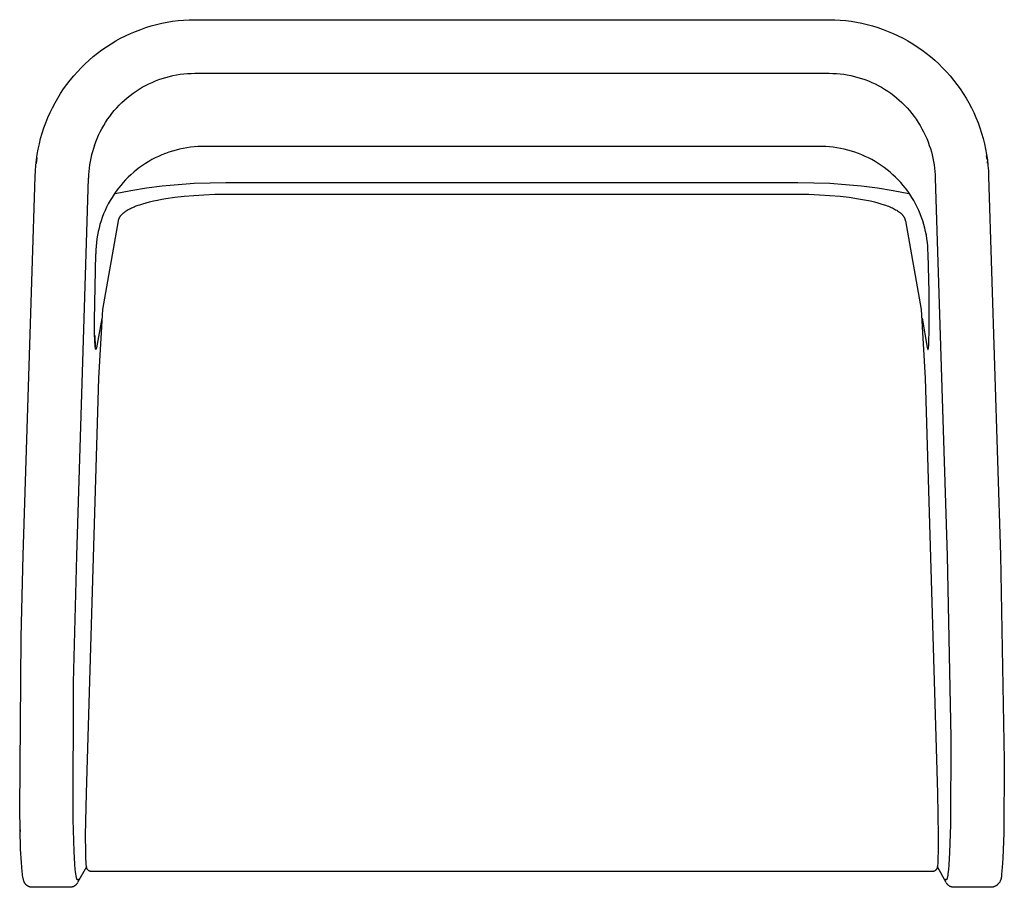
# Model space of a CAD drawing. Units: millimetres. Extents: x 165 to 307, y 35 to 184.
# Drawn here: x 243 to 307, y 35 to 92 of the extents above; entities that cross this region are included whole.
import ezdxf

# ---------------------------------------------------------------- set-up
doc = ezdxf.new("R2010")
doc.units = ezdxf.units.MM
doc.header["$MEASUREMENT"] = 0
for name, color, linetype in [('DEFAULT', 7, 'Continuous'), ('MAKE2D VISIBLE LINES', 7, 'Continuous'), ('MAKE2D VISIBLE LINES - TANGENT', 7, 'Continuous')]:
    doc.layers.add(name, color=color, linetype=linetype)

msp = doc.modelspace()

# ---------------------------------------------------------------- linework, layer by layer
at = {"layer": 'DEFAULT'}
for p, q in [((247.373, 82.651), (247.322, 82.438)), ((247.43, 82.863), (247.373, 82.651)), ((247.495, 83.072), (247.43, 82.863)), ((247.567, 83.279), (247.495, 83.072)), ((302.3, 83.279), (302.372, 83.072)), ((302.372, 83.072), (302.437, 82.863)), ((302.437, 82.863), (302.494, 82.651)), ((302.494, 82.651), (302.545, 82.438)), ((247.243, 82.007), (247.215, 81.789)), ((247.279, 82.223), (247.243, 82.007)), ((247.322, 82.438), (247.279, 82.223)), ((302.545, 82.438), (302.588, 82.223)), ((302.588, 82.223), (302.624, 82.007)), ((302.624, 82.007), (302.652, 81.789)), ((247.179, 81.352), (247.173, 81.133)), ((247.193, 81.571), (247.179, 81.352)), ((247.215, 81.789), (247.193, 81.571)), ((302.652, 81.789), (302.674, 81.571)), ((302.674, 81.571), (302.688, 81.352)), ((302.688, 81.352), (302.694, 81.133))]:
    msp.add_line(p, q, dxfattribs=at)
at = {"layer": 'MAKE2D VISIBLE LINES'}
for p, q in [((250.934, 91.007), (251.279, 91.112)), ((251.279, 91.112), (251.627, 91.206)), ((251.627, 91.206), (251.977, 91.288)), ((251.977, 91.288), (252.331, 91.358)), ((252.331, 91.358), (252.686, 91.416)), ((252.686, 91.416), (253.044, 91.461)), ((253.044, 91.461), (253.403, 91.494)), ((253.403, 91.494), (253.762, 91.515)), ((253.762, 91.515), (254.122, 91.523)), ((254.122, 91.523), (295.745, 91.523)), ((295.745, 91.523), (296.105, 91.515)), ((296.105, 91.515), (296.464, 91.494)), ((296.464, 91.494), (296.823, 91.461)), ((296.823, 91.461), (297.181, 91.416)), ((297.181, 91.416), (297.536, 91.358)), ((297.536, 91.358), (297.89, 91.288)), ((297.89, 91.288), (298.24, 91.206)), ((298.24, 91.206), (298.588, 91.112)), ((298.588, 91.112), (298.933, 91.007)), ((249.278, 90.306), (249.599, 90.468)), ((249.599, 90.468), (249.926, 90.62)), ((249.926, 90.62), (250.257, 90.76)), ((250.257, 90.76), (250.594, 90.889)), ((250.594, 90.889), (250.934, 91.007)), ((298.933, 91.007), (299.273, 90.889)), ((299.273, 90.889), (299.61, 90.76)), ((299.61, 90.76), (299.941, 90.62)), ((299.941, 90.62), (300.268, 90.468)), ((300.268, 90.468), (300.589, 90.306)), ((248.053, 89.547), (248.349, 89.752)), ((248.349, 89.752), (248.652, 89.947)), ((248.652, 89.947), (248.962, 90.132)), ((248.962, 90.132), (249.278, 90.306)), ((300.589, 90.306), (300.905, 90.132)), ((300.905, 90.132), (301.215, 89.947)), ((301.215, 89.947), (301.517, 89.752)), ((301.517, 89.752), (301.814, 89.547)), ((247.21, 88.873), (247.483, 89.107)), ((247.483, 89.107), (247.764, 89.332)), ((247.764, 89.332), (248.053, 89.547)), ((301.814, 89.547), (302.103, 89.332)), ((302.103, 89.332), (302.384, 89.107)), ((302.384, 89.107), (302.657, 88.873)), ((246.687, 88.376), (246.944, 88.629)), ((246.944, 88.629), (247.21, 88.873)), ((302.657, 88.873), (302.923, 88.629)), ((302.923, 88.629), (303.18, 88.376)), ((245.971, 87.568), (246.2, 87.846)), ((246.2, 87.846), (246.439, 88.115)), ((246.439, 88.115), (246.687, 88.376)), ((303.18, 88.376), (303.428, 88.115)), ((303.428, 88.115), (303.666, 87.846)), ((303.666, 87.846), (303.896, 87.568)), ((245.541, 86.99), (245.751, 87.283)), ((245.751, 87.283), (245.971, 87.568)), ((303.896, 87.568), (304.116, 87.283)), ((304.116, 87.283), (304.326, 86.99)), ((245.152, 86.384), (245.341, 86.69)), ((245.341, 86.69), (245.541, 86.99)), ((304.326, 86.99), (304.526, 86.69)), ((304.526, 86.69), (304.715, 86.384)), ((244.805, 85.752), (244.973, 86.071)), ((244.973, 86.071), (245.152, 86.384)), ((304.715, 86.384), (304.894, 86.071)), ((304.894, 86.071), (305.062, 85.752)), ((244.502, 85.099), (244.648, 85.428)), ((244.648, 85.428), (244.805, 85.752)), ((305.062, 85.752), (305.219, 85.428)), ((305.219, 85.428), (305.365, 85.099)), ((244.244, 84.426), (244.367, 84.765)), ((244.367, 84.765), (244.502, 85.099)), ((305.365, 85.099), (305.5, 84.765)), ((305.5, 84.765), (305.623, 84.426)), ((244.033, 83.737), (244.133, 84.083)), ((244.133, 84.083), (244.244, 84.426)), ((305.623, 84.426), (305.734, 84.083)), ((305.734, 84.083), (305.834, 83.737)), ((243.87, 83.036), (243.946, 83.388)), ((243.946, 83.388), (244.033, 83.737)), ((305.834, 83.737), (305.921, 83.388)), ((305.921, 83.388), (305.997, 83.036)), ((243.755, 82.324), (243.807, 82.681)), ((243.807, 82.681), (243.87, 83.036)), ((305.997, 83.036), (306.06, 82.681)), ((306.06, 82.681), (306.112, 82.324)), ((243.716, 81.966), (243.755, 82.324)), ((306.112, 82.324), (306.151, 81.966)), ((243.675, 81.247), (243.69, 81.607)), ((243.69, 81.607), (243.716, 81.966)), ((306.151, 81.966), (306.177, 81.607)), ((306.177, 81.607), (306.192, 81.247)), ((242.896, 56.405), (243.675, 81.245)), ((252.008, 80.626), (253.049, 80.727)), ((253.049, 80.727), (254.093, 80.796)), ((254.093, 80.796), (255.138, 80.833)), ((255.138, 80.833), (256.184, 80.838)), ((256.184, 80.838), (293.683, 80.838)), ((293.683, 80.838), (294.729, 80.833)), ((294.729, 80.833), (295.774, 80.795)), ((295.774, 80.795), (296.818, 80.726)), ((296.818, 80.726), (297.859, 80.625)), ((306.192, 81.245), (306.971, 56.405)), ((248.909, 80.131), (249.937, 80.328)), ((249.937, 80.328), (250.97, 80.493)), ((250.97, 80.493), (252.008, 80.626)), ((254.74, 80.045), (255.454, 80.072)), ((255.454, 80.072), (256.168, 80.08)), ((256.168, 80.08), (293.699, 80.08)), ((293.699, 80.08), (294.405, 80.072)), ((294.405, 80.072), (295.112, 80.046)), ((297.859, 80.625), (298.897, 80.492)), ((298.897, 80.492), (299.93, 80.327)), ((299.93, 80.327), (300.958, 80.131)), ((250.532, 79.393), (250.741, 79.459)), ((250.741, 79.459), (250.951, 79.519)), ((250.951, 79.519), (251.163, 79.574)), ((251.163, 79.574), (251.431, 79.637)), ((251.431, 79.637), (251.7, 79.694)), ((251.7, 79.694), (251.97, 79.745)), ((251.97, 79.745), (252.242, 79.792)), ((252.242, 79.792), (252.837, 79.879)), ((252.837, 79.879), (253.434, 79.947)), ((253.434, 79.947), (254.086, 80.005)), ((254.086, 80.005), (254.74, 80.045)), ((295.112, 80.046), (295.784, 80.004)), ((295.784, 80.004), (296.454, 79.945)), ((296.454, 79.945), (297.057, 79.875)), ((297.057, 79.875), (297.658, 79.786)), ((297.658, 79.786), (297.922, 79.741)), ((297.922, 79.741), (298.184, 79.69)), ((298.184, 79.69), (298.446, 79.635)), ((298.446, 79.635), (298.707, 79.574)), ((298.707, 79.574), (298.918, 79.519)), ((298.918, 79.519), (299.128, 79.459)), ((299.128, 79.459), (299.335, 79.393)), ((249.368, 78.767), (249.389, 78.788)), ((249.389, 78.788), (249.411, 78.809)), ((249.411, 78.809), (249.432, 78.829)), ((249.432, 78.829), (249.455, 78.849)), ((249.455, 78.849), (249.477, 78.868)), ((249.477, 78.868), (249.504, 78.889)), ((249.504, 78.889), (249.531, 78.91)), ((249.531, 78.91), (249.558, 78.931)), ((249.558, 78.931), (249.585, 78.95)), ((249.585, 78.95), (249.641, 78.989)), ((249.641, 78.989), (249.699, 79.025)), ((249.699, 79.025), (249.769, 79.067)), ((249.769, 79.067), (249.84, 79.106)), ((249.84, 79.106), (249.913, 79.143)), ((249.913, 79.143), (249.987, 79.179)), ((249.987, 79.179), (250.07, 79.217)), ((250.07, 79.217), (250.155, 79.253)), ((250.155, 79.253), (250.24, 79.287)), ((250.24, 79.287), (250.429, 79.358)), ((250.429, 79.358), (250.532, 79.393)), ((299.335, 79.393), (299.439, 79.358)), ((299.439, 79.358), (299.541, 79.32)), ((299.541, 79.32), (299.627, 79.287)), ((299.627, 79.287), (299.712, 79.253)), ((299.712, 79.253), (299.797, 79.217)), ((299.797, 79.217), (299.88, 79.179)), ((299.88, 79.179), (299.954, 79.143)), ((299.954, 79.143), (300.026, 79.106)), ((300.026, 79.106), (300.098, 79.066)), ((300.098, 79.066), (300.168, 79.025)), ((300.168, 79.025), (300.225, 78.989)), ((300.225, 78.989), (300.282, 78.95)), ((300.282, 78.95), (300.309, 78.931)), ((300.309, 78.931), (300.336, 78.91)), ((300.336, 78.91), (300.363, 78.889)), ((300.363, 78.889), (300.389, 78.868)), ((300.389, 78.868), (300.412, 78.849)), ((300.412, 78.849), (300.434, 78.829)), ((300.434, 78.829), (300.456, 78.809)), ((300.456, 78.809), (300.477, 78.789)), ((300.477, 78.789), (300.498, 78.768)), ((248.103, 72.529), (249.134, 78.337)), ((249.134, 78.337), (249.136, 78.349)), ((249.136, 78.349), (249.139, 78.361)), ((249.139, 78.361), (249.141, 78.373)), ((249.141, 78.373), (249.144, 78.385)), ((249.144, 78.385), (249.147, 78.397)), ((249.147, 78.397), (249.151, 78.409)), ((249.151, 78.409), (249.158, 78.432)), ((249.158, 78.432), (249.166, 78.456)), ((249.166, 78.456), (249.175, 78.479)), ((249.175, 78.479), (249.184, 78.501)), ((249.184, 78.501), (249.195, 78.524)), ((249.195, 78.524), (249.207, 78.547)), ((249.207, 78.547), (249.219, 78.57)), ((249.219, 78.57), (249.233, 78.593)), ((249.233, 78.593), (249.247, 78.615)), ((249.247, 78.615), (249.261, 78.637)), ((249.261, 78.637), (249.277, 78.659)), ((249.277, 78.659), (249.292, 78.68)), ((249.292, 78.68), (249.309, 78.7)), ((249.309, 78.7), (249.328, 78.723)), ((249.328, 78.723), (249.348, 78.745)), ((249.348, 78.745), (249.368, 78.767)), ((300.498, 78.768), (300.518, 78.746)), ((300.518, 78.746), (300.538, 78.724)), ((300.538, 78.724), (300.557, 78.701)), ((300.557, 78.701), (300.574, 78.681)), ((300.574, 78.681), (300.59, 78.66)), ((300.59, 78.66), (300.605, 78.638)), ((300.605, 78.638), (300.62, 78.616)), ((300.62, 78.616), (300.634, 78.593)), ((300.634, 78.593), (300.648, 78.57)), ((300.648, 78.57), (300.66, 78.547)), ((300.66, 78.547), (300.672, 78.523)), ((300.672, 78.523), (300.683, 78.501)), ((300.683, 78.501), (300.692, 78.479)), ((300.692, 78.479), (300.701, 78.456)), ((300.701, 78.456), (300.709, 78.432)), ((300.709, 78.432), (300.716, 78.409)), ((300.716, 78.409), (300.72, 78.397)), ((300.72, 78.397), (300.723, 78.385)), ((300.723, 78.385), (300.726, 78.373)), ((300.726, 78.373), (300.728, 78.361)), ((300.728, 78.361), (300.731, 78.349)), ((300.731, 78.349), (300.733, 78.337)), ((300.733, 78.337), (301.764, 72.529)), ((247.843, 68.022), (248.101, 72.521)), ((301.766, 72.521), (302.024, 68.022)), ((247.575, 70.813), (247.616, 70.079)), ((247.033, 40.802), (247.843, 68.022)), ((302.024, 68.022), (302.834, 40.802)), ((242.752, 51.025), (242.896, 56.403)), ((306.971, 56.403), (307.222, 42.956)), ((242.658, 39.72), (242.752, 51.025)), ((307.222, 42.956), (307.181, 38.173)), ((246.981, 38.033), (247.033, 40.802)), ((302.834, 40.801), (302.886, 38.015)), ((242.721, 37.123), (242.658, 39.72)), ((307.181, 38.173), (307.118, 36.531)), ((246.985, 36.961), (246.981, 38.033)), ((302.886, 38.015), (302.882, 36.966)), ((242.766, 36.253), (242.721, 37.123)), ((246.994, 36.552), (246.985, 36.961)), ((302.882, 36.966), (302.873, 36.565)), ((242.789, 35.945), (242.766, 36.253)), ((247.008, 36.249), (246.994, 36.552)), ((247.014, 36.167), (247.008, 36.249)), ((247.021, 36.086), (247.014, 36.167)), ((302.853, 36.168), (302.846, 36.086)), ((302.859, 36.25), (302.853, 36.168)), ((302.873, 36.565), (302.859, 36.25)), ((307.118, 36.531), (307.076, 35.925)), ((242.82, 35.637), (242.789, 35.945)), ((242.834, 35.519), (242.82, 35.637)), ((242.85, 35.402), (242.834, 35.519)), ((247.035, 35.983), (246.459, 34.955)), ((247.028, 36.028), (247.021, 36.086)), ((247.032, 35.999), (247.028, 36.028)), ((247.037, 35.97), (247.032, 35.999)), ((247.041, 35.951), (247.037, 35.97)), ((247.046, 35.932), (247.041, 35.951)), ((247.048, 35.922), (247.046, 35.932)), ((247.051, 35.912), (247.048, 35.922)), ((247.054, 35.903), (247.051, 35.912)), ((247.057, 35.894), (247.054, 35.903)), ((247.06, 35.884), (247.057, 35.894)), ((247.064, 35.875), (247.06, 35.884)), ((247.067, 35.866), (247.064, 35.875)), ((247.071, 35.857), (247.067, 35.866)), ((247.075, 35.848), (247.071, 35.857)), ((247.08, 35.839), (247.075, 35.848)), ((247.084, 35.831), (247.08, 35.839)), ((247.089, 35.822), (247.084, 35.831)), ((247.094, 35.813), (247.089, 35.822)), ((247.1, 35.805), (247.094, 35.813)), ((247.106, 35.797), (247.1, 35.805)), ((247.112, 35.789), (247.106, 35.797)), ((247.118, 35.781), (247.112, 35.789)), ((247.125, 35.773), (247.118, 35.781)), ((247.132, 35.766), (247.125, 35.773)), ((247.139, 35.759), (247.132, 35.766)), ((247.146, 35.752), (247.139, 35.759)), ((247.153, 35.745), (247.146, 35.752)), ((247.161, 35.738), (247.153, 35.745)), ((247.169, 35.732), (247.161, 35.738)), ((247.177, 35.726), (247.169, 35.732)), ((247.185, 35.72), (247.177, 35.726)), ((247.194, 35.715), (247.185, 35.72)), ((247.202, 35.71), (247.194, 35.715)), ((247.211, 35.705), (247.202, 35.71)), ((247.22, 35.7), (247.211, 35.705)), ((247.229, 35.696), (247.22, 35.7)), ((247.238, 35.692), (247.229, 35.696)), ((247.247, 35.689), (247.238, 35.692)), ((247.256, 35.685), (247.247, 35.689)), ((247.266, 35.682), (247.256, 35.685)), ((247.275, 35.679), (247.266, 35.682)), ((247.285, 35.677), (247.275, 35.679)), ((247.295, 35.675), (247.285, 35.677)), ((247.304, 35.673), (247.295, 35.675)), ((247.314, 35.671), (247.304, 35.673)), ((247.324, 35.67), (247.314, 35.671)), ((247.334, 35.669), (247.324, 35.67)), ((247.344, 35.669), (247.334, 35.669)), ((247.354, 35.669), (247.344, 35.669)), ((302.511, 35.669), (247.356, 35.669)), ((302.523, 35.669), (302.513, 35.669)), ((302.533, 35.669), (302.523, 35.669)), ((302.543, 35.67), (302.533, 35.669)), ((302.553, 35.671), (302.543, 35.67)), ((302.563, 35.673), (302.553, 35.671)), ((302.572, 35.675), (302.563, 35.673)), ((302.582, 35.677), (302.572, 35.675)), ((302.592, 35.679), (302.582, 35.677)), ((302.601, 35.682), (302.592, 35.679)), ((302.611, 35.685), (302.601, 35.682)), ((302.62, 35.689), (302.611, 35.685)), ((302.629, 35.692), (302.62, 35.689)), ((302.638, 35.696), (302.629, 35.692)), ((302.647, 35.7), (302.638, 35.696)), ((302.656, 35.705), (302.647, 35.7)), ((302.665, 35.71), (302.656, 35.705)), ((302.673, 35.715), (302.665, 35.71)), ((302.682, 35.721), (302.673, 35.715)), ((302.69, 35.726), (302.682, 35.721)), ((302.698, 35.732), (302.69, 35.726)), ((302.706, 35.739), (302.698, 35.732)), ((302.714, 35.745), (302.706, 35.739)), ((302.721, 35.752), (302.714, 35.745)), ((302.729, 35.759), (302.721, 35.752)), ((302.736, 35.766), (302.729, 35.759)), ((302.742, 35.774), (302.736, 35.766)), ((302.749, 35.781), (302.742, 35.774)), ((302.755, 35.789), (302.749, 35.781)), ((302.761, 35.797), (302.755, 35.789)), ((302.767, 35.805), (302.761, 35.797)), ((302.773, 35.814), (302.767, 35.805)), ((302.778, 35.822), (302.773, 35.814)), ((302.783, 35.831), (302.778, 35.822)), ((302.787, 35.839), (302.783, 35.831)), ((302.792, 35.848), (302.787, 35.839)), ((302.796, 35.857), (302.792, 35.848)), ((302.8, 35.866), (302.796, 35.857)), ((302.803, 35.875), (302.8, 35.866)), ((302.807, 35.884), (302.803, 35.875)), ((302.81, 35.893), (302.807, 35.884)), ((302.813, 35.903), (302.81, 35.893)), ((302.816, 35.912), (302.813, 35.903)), ((302.819, 35.922), (302.816, 35.912)), ((302.821, 35.931), (302.819, 35.922)), ((302.826, 35.95), (302.821, 35.931)), ((302.83, 35.969), (302.826, 35.95)), ((302.835, 35.998), (302.83, 35.969)), ((303.408, 34.955), (302.832, 35.983)), ((302.839, 36.027), (302.835, 35.998)), ((302.846, 36.086), (302.839, 36.027)), ((307.055, 35.704), (307.028, 35.483)), ((307.076, 35.925), (307.055, 35.704)), ((242.866, 35.309), (242.85, 35.402)), ((242.884, 35.217), (242.866, 35.309)), ((242.898, 35.154), (242.884, 35.217)), ((242.907, 35.122), (242.898, 35.154)), ((242.916, 35.091), (242.907, 35.122)), ((242.925, 35.06), (242.916, 35.091)), ((242.936, 35.029), (242.925, 35.06)), ((242.942, 35.014), (242.936, 35.029)), ((242.948, 34.999), (242.942, 35.014)), ((242.955, 34.984), (242.948, 34.999)), ((242.961, 34.969), (242.955, 34.984)), ((242.967, 34.957), (242.961, 34.969)), ((242.973, 34.945), (242.967, 34.957)), ((242.979, 34.933), (242.973, 34.945)), ((242.985, 34.922), (242.979, 34.933)), ((242.992, 34.91), (242.985, 34.922)), ((242.999, 34.899), (242.992, 34.91)), ((243.006, 34.888), (242.999, 34.899)), ((243.013, 34.876), (243.006, 34.888)), ((243.021, 34.865), (243.013, 34.876)), ((243.029, 34.855), (243.021, 34.865)), ((246.406, 34.865), (246.395, 34.85)), ((246.416, 34.88), (246.406, 34.865)), ((246.426, 34.896), (246.416, 34.88)), ((246.435, 34.912), (246.426, 34.896)), ((246.444, 34.929), (246.435, 34.912)), ((303.432, 34.912), (303.423, 34.929)), ((303.441, 34.896), (303.432, 34.912)), ((303.451, 34.88), (303.441, 34.896)), ((303.461, 34.865), (303.451, 34.88)), ((303.472, 34.85), (303.461, 34.865)), ((306.841, 34.872), (306.823, 34.853)), ((306.858, 34.892), (306.841, 34.872)), ((306.874, 34.913), (306.858, 34.892)), ((306.89, 34.934), (306.874, 34.913)), ((306.905, 34.956), (306.89, 34.934)), ((306.92, 34.978), (306.905, 34.956)), ((306.933, 35), (306.92, 34.978)), ((306.946, 35.023), (306.933, 35)), ((306.958, 35.047), (306.946, 35.023)), ((306.969, 35.071), (306.958, 35.047)), ((306.979, 35.095), (306.969, 35.071)), ((306.989, 35.12), (306.979, 35.095)), ((306.997, 35.145), (306.989, 35.12)), ((307.005, 35.17), (306.997, 35.145)), ((307.012, 35.195), (307.005, 35.17)), ((307.018, 35.221), (307.012, 35.195)), ((307.023, 35.247), (307.018, 35.221)), ((307.027, 35.273), (307.023, 35.247)), ((307.031, 35.299), (307.027, 35.273)), ((307.028, 35.483), (307.031, 35.457)), ((307.031, 35.457), (307.034, 35.43)), ((307.033, 35.325), (307.031, 35.299)), ((307.035, 35.351), (307.033, 35.325)), ((307.034, 35.43), (307.035, 35.404)), ((307.035, 35.404), (307.035, 35.378)), ((307.035, 35.378), (307.035, 35.351)), ((243.036, 34.844), (243.029, 34.855)), ((243.045, 34.834), (243.036, 34.844)), ((243.053, 34.823), (243.045, 34.834)), ((243.062, 34.813), (243.053, 34.823)), ((243.071, 34.803), (243.062, 34.813)), ((243.08, 34.794), (243.071, 34.803)), ((243.089, 34.784), (243.08, 34.794)), ((243.099, 34.775), (243.089, 34.784)), ((243.108, 34.766), (243.099, 34.775)), ((243.118, 34.758), (243.108, 34.766)), ((243.129, 34.749), (243.118, 34.758)), ((243.139, 34.741), (243.129, 34.749)), ((243.149, 34.733), (243.139, 34.741)), ((243.16, 34.726), (243.149, 34.733)), ((243.171, 34.718), (243.16, 34.726)), ((243.182, 34.711), (243.171, 34.718)), ((243.194, 34.704), (243.182, 34.711)), ((243.205, 34.698), (243.194, 34.704)), ((243.217, 34.691), (243.205, 34.698)), ((243.228, 34.685), (243.217, 34.691)), ((243.24, 34.68), (243.228, 34.685)), ((243.252, 34.674), (243.24, 34.68)), ((243.264, 34.669), (243.252, 34.674)), ((243.276, 34.664), (243.264, 34.669)), ((243.289, 34.66), (243.276, 34.664)), ((243.301, 34.656), (243.289, 34.66)), ((243.313, 34.652), (243.301, 34.656)), ((243.326, 34.648), (243.313, 34.652)), ((243.339, 34.645), (243.326, 34.648)), ((243.351, 34.642), (243.339, 34.645)), ((243.364, 34.64), (243.351, 34.642)), ((243.377, 34.638), (243.364, 34.64)), ((243.39, 34.636), (243.377, 34.638)), ((243.403, 34.634), (243.39, 34.636)), ((243.416, 34.633), (243.403, 34.634)), ((243.429, 34.632), (243.416, 34.633)), ((243.441, 34.631), (243.429, 34.632)), ((243.455, 34.631), (243.441, 34.631)), ((245.956, 34.631), (243.461, 34.631)), ((245.981, 34.631), (245.962, 34.631)), ((245.999, 34.632), (245.981, 34.631)), ((246.018, 34.634), (245.999, 34.632)), ((246.036, 34.637), (246.018, 34.634)), ((246.055, 34.64), (246.036, 34.637)), ((246.073, 34.643), (246.055, 34.64)), ((246.091, 34.648), (246.073, 34.643)), ((246.109, 34.653), (246.091, 34.648)), ((246.127, 34.658), (246.109, 34.653)), ((246.144, 34.664), (246.127, 34.658)), ((246.162, 34.671), (246.144, 34.664)), ((246.179, 34.678), (246.162, 34.671)), ((246.196, 34.686), (246.179, 34.678)), ((246.212, 34.694), (246.196, 34.686)), ((246.229, 34.703), (246.212, 34.694)), ((246.245, 34.713), (246.229, 34.703)), ((246.26, 34.723), (246.245, 34.713)), ((246.275, 34.733), (246.26, 34.723)), ((246.29, 34.744), (246.275, 34.733)), ((246.305, 34.756), (246.29, 34.744)), ((246.319, 34.768), (246.305, 34.756)), ((246.333, 34.781), (246.319, 34.768)), ((246.346, 34.794), (246.333, 34.781)), ((246.359, 34.807), (246.346, 34.794)), ((246.371, 34.821), (246.359, 34.807)), ((246.383, 34.835), (246.371, 34.821)), ((246.395, 34.85), (246.383, 34.835)), ((303.484, 34.835), (303.472, 34.85)), ((303.496, 34.821), (303.484, 34.835)), ((303.508, 34.807), (303.496, 34.821)), ((303.521, 34.794), (303.508, 34.807)), ((303.534, 34.781), (303.521, 34.794)), ((303.548, 34.768), (303.534, 34.781)), ((303.562, 34.756), (303.548, 34.768)), ((303.577, 34.745), (303.562, 34.756)), ((303.592, 34.733), (303.577, 34.745)), ((303.607, 34.723), (303.592, 34.733)), ((303.622, 34.713), (303.607, 34.723)), ((303.638, 34.703), (303.622, 34.713)), ((303.655, 34.694), (303.638, 34.703)), ((303.671, 34.686), (303.655, 34.694)), ((303.688, 34.678), (303.671, 34.686)), ((303.705, 34.671), (303.688, 34.678)), ((303.723, 34.664), (303.705, 34.671)), ((303.74, 34.658), (303.723, 34.664)), ((303.758, 34.653), (303.74, 34.658)), ((303.776, 34.648), (303.758, 34.653)), ((303.794, 34.643), (303.776, 34.648)), ((303.812, 34.64), (303.794, 34.643)), ((303.831, 34.637), (303.812, 34.64)), ((303.849, 34.634), (303.831, 34.637)), ((303.867, 34.632), (303.849, 34.634)), ((303.886, 34.631), (303.867, 34.632)), ((303.905, 34.631), (303.886, 34.631)), ((306.406, 34.631), (303.911, 34.631)), ((306.438, 34.636), (306.412, 34.631)), ((306.464, 34.642), (306.438, 34.636)), ((306.489, 34.649), (306.464, 34.642)), ((306.514, 34.657), (306.489, 34.649)), ((306.539, 34.666), (306.514, 34.657)), ((306.564, 34.676), (306.539, 34.666)), ((306.588, 34.686), (306.564, 34.676)), ((306.612, 34.698), (306.588, 34.686)), ((306.635, 34.71), (306.612, 34.698)), ((306.658, 34.723), (306.635, 34.71)), ((306.68, 34.737), (306.658, 34.723)), ((306.702, 34.751), (306.68, 34.737)), ((306.724, 34.766), (306.702, 34.751)), ((306.745, 34.782), (306.724, 34.766)), ((306.765, 34.799), (306.745, 34.782)), ((306.785, 34.816), (306.765, 34.799)), ((306.804, 34.834), (306.785, 34.816)), ((306.823, 34.853), (306.804, 34.834))]:
    msp.add_line(p, q, dxfattribs=at)
at = {"layer": 'MAKE2D VISIBLE LINES - TANGENT'}
for p, q in [((252.471, 87.803), (252.705, 87.857)), ((252.705, 87.857), (252.941, 87.903)), ((252.941, 87.903), (253.177, 87.941)), ((253.177, 87.941), (253.416, 87.971)), ((253.416, 87.971), (253.654, 87.993)), ((253.654, 87.993), (253.894, 88.006)), ((253.894, 88.006), (254.134, 88.011)), ((254.134, 88.011), (295.733, 88.011)), ((295.733, 88.011), (295.973, 88.006)), ((295.973, 88.006), (296.212, 87.993)), ((296.212, 87.993), (296.451, 87.971)), ((296.451, 87.971), (296.689, 87.941)), ((296.689, 87.941), (296.926, 87.903)), ((296.926, 87.903), (297.162, 87.857)), ((297.162, 87.857), (297.396, 87.803)), ((250.697, 87.088), (250.907, 87.203)), ((250.907, 87.203), (251.121, 87.312)), ((251.121, 87.312), (251.338, 87.413)), ((251.338, 87.413), (251.559, 87.506)), ((251.559, 87.506), (251.783, 87.592)), ((251.783, 87.592), (252.01, 87.67)), ((252.01, 87.67), (252.24, 87.741)), ((252.24, 87.741), (252.471, 87.803)), ((297.396, 87.803), (297.627, 87.741)), ((297.627, 87.741), (297.857, 87.67)), ((297.857, 87.67), (298.084, 87.592)), ((298.084, 87.592), (298.308, 87.506)), ((298.308, 87.506), (298.529, 87.413)), ((298.529, 87.413), (298.746, 87.312)), ((298.746, 87.312), (298.96, 87.203)), ((298.96, 87.203), (299.17, 87.088)), ((249.713, 86.404), (249.9, 86.554)), ((249.9, 86.554), (250.092, 86.698)), ((250.092, 86.698), (250.289, 86.834)), ((250.289, 86.834), (250.491, 86.965)), ((250.491, 86.965), (250.697, 87.088)), ((299.17, 87.088), (299.376, 86.965)), ((299.376, 86.965), (299.578, 86.834)), ((299.578, 86.834), (299.775, 86.698)), ((299.775, 86.698), (299.967, 86.554)), ((299.967, 86.554), (300.154, 86.404)), ((249.019, 85.742), (249.184, 85.916)), ((249.184, 85.916), (249.355, 86.085)), ((249.355, 86.085), (249.531, 86.247)), ((249.531, 86.247), (249.713, 86.404)), ((300.154, 86.404), (300.336, 86.247)), ((300.336, 86.247), (300.512, 86.085)), ((300.512, 86.085), (300.683, 85.916)), ((300.683, 85.916), (300.848, 85.742)), ((248.562, 85.186), (248.708, 85.376)), ((248.708, 85.376), (248.86, 85.562)), ((248.86, 85.562), (249.019, 85.742)), ((300.848, 85.742), (301.007, 85.562)), ((301.007, 85.562), (301.159, 85.376)), ((301.159, 85.376), (301.305, 85.186)), ((248.047, 84.377), (248.165, 84.586)), ((248.165, 84.586), (248.291, 84.79)), ((248.291, 84.79), (248.423, 84.99)), ((248.423, 84.99), (248.562, 85.186)), ((301.305, 85.186), (301.444, 84.99)), ((301.444, 84.99), (301.576, 84.79)), ((301.576, 84.79), (301.702, 84.586)), ((301.702, 84.586), (301.82, 84.377)), ((247.736, 83.728), (247.832, 83.948)), ((247.832, 83.948), (247.936, 84.164)), ((247.936, 84.164), (248.047, 84.377)), ((301.82, 84.377), (301.931, 84.164)), ((301.931, 84.164), (302.035, 83.948)), ((302.035, 83.948), (302.131, 83.728)), ((247.567, 83.279), (247.648, 83.505)), ((247.648, 83.505), (247.736, 83.728)), ((302.131, 83.728), (302.219, 83.505)), ((302.219, 83.505), (302.3, 83.279)), ((251.989, 82.66), (251.767, 82.563)), ((252.215, 82.75), (251.989, 82.66)), ((252.444, 82.832), (252.215, 82.75)), ((252.675, 82.906), (252.444, 82.832)), ((252.909, 82.973), (252.675, 82.906)), ((253.145, 83.031), (252.909, 82.973)), ((253.383, 83.081), (253.145, 83.031)), ((253.623, 83.123), (253.383, 83.081)), ((253.863, 83.156), (253.623, 83.123)), ((254.105, 83.182), (253.863, 83.156)), ((254.347, 83.199), (254.105, 83.182)), ((254.59, 83.207), (254.347, 83.199)), ((295.277, 83.207), (254.59, 83.207)), ((295.519, 83.199), (295.277, 83.207)), ((295.762, 83.182), (295.519, 83.199)), ((296.004, 83.156), (295.762, 83.182)), ((296.244, 83.123), (296.004, 83.156)), ((296.484, 83.081), (296.244, 83.123)), ((296.722, 83.031), (296.484, 83.081)), ((296.958, 82.973), (296.722, 83.031)), ((297.192, 82.906), (296.958, 82.973)), ((297.423, 82.832), (297.192, 82.906)), ((297.652, 82.75), (297.423, 82.832)), ((297.878, 82.66), (297.652, 82.75)), ((298.1, 82.563), (297.878, 82.66)), ((243.783, 82.461), (243.736, 82.097)), ((250.914, 82.097), (250.711, 81.963)), ((251.121, 82.225), (250.914, 82.097)), ((251.332, 82.345), (251.121, 82.225)), ((251.548, 82.457), (251.332, 82.345)), ((251.767, 82.563), (251.548, 82.457)), ((298.319, 82.457), (298.1, 82.563)), ((298.535, 82.345), (298.319, 82.457)), ((298.746, 82.225), (298.535, 82.345)), ((298.953, 82.097), (298.746, 82.225)), ((299.156, 81.963), (298.953, 82.097)), ((306.099, 82.356), (306.062, 82.601)), ((306.129, 82.109), (306.115, 82.233)), ((249.95, 81.359), (249.774, 81.192)), ((250.133, 81.52), (249.95, 81.359)), ((250.32, 81.674), (250.133, 81.52)), ((250.513, 81.822), (250.32, 81.674)), ((250.711, 81.963), (250.513, 81.822)), ((299.354, 81.822), (299.156, 81.963)), ((299.547, 81.674), (299.354, 81.822)), ((299.734, 81.52), (299.547, 81.674)), ((299.917, 81.359), (299.734, 81.52)), ((300.093, 81.192), (299.917, 81.359)), ((246.396, 56.373), (247.173, 81.133)), ((249.438, 80.841), (249.279, 80.657)), ((249.603, 81.019), (249.438, 80.841)), ((249.774, 81.192), (249.603, 81.019)), ((256.184, 80.838), (256.184, 80.825)), ((300.264, 81.019), (300.093, 81.192)), ((300.429, 80.841), (300.264, 81.019)), ((300.588, 80.657), (300.429, 80.841)), ((302.694, 81.133), (303.471, 56.373)), ((248.843, 80.073), (248.711, 79.869)), ((248.981, 80.272), (248.843, 80.073)), ((249.127, 80.467), (248.981, 80.272)), ((249.279, 80.657), (249.127, 80.467)), ((300.74, 80.467), (300.588, 80.657)), ((300.886, 80.272), (300.74, 80.467)), ((301.024, 80.073), (300.886, 80.272)), ((301.156, 79.869), (301.024, 80.073)), ((248.468, 79.447), (248.358, 79.231)), ((248.586, 79.66), (248.468, 79.447)), ((248.711, 79.869), (248.586, 79.66)), ((301.281, 79.66), (301.156, 79.869)), ((301.399, 79.447), (301.281, 79.66)), ((301.509, 79.231), (301.399, 79.447)), ((248.16, 78.787), (248.073, 78.56)), ((248.255, 79.011), (248.16, 78.787)), ((248.358, 79.231), (248.255, 79.011)), ((301.612, 79.011), (301.509, 79.231)), ((301.707, 78.787), (301.612, 79.011)), ((301.794, 78.56), (301.707, 78.787)), ((247.994, 78.33), (247.922, 78.098)), ((248.073, 78.56), (247.994, 78.33)), ((301.873, 78.33), (301.794, 78.56)), ((301.945, 78.098), (301.873, 78.33)), ((247.803, 77.627), (247.756, 77.388)), ((247.859, 77.863), (247.803, 77.627)), ((247.922, 78.098), (247.859, 77.863)), ((302.008, 77.863), (301.945, 78.098)), ((302.064, 77.627), (302.008, 77.863)), ((302.111, 77.388), (302.064, 77.627)), ((247.686, 76.907), (247.663, 76.665)), ((247.717, 77.148), (247.686, 76.907)), ((247.756, 77.388), (247.717, 77.148)), ((302.15, 77.148), (302.111, 77.388)), ((302.181, 76.907), (302.15, 77.148)), ((302.204, 76.665), (302.181, 76.907)), ((247.649, 76.423), (247.643, 76.18)), ((247.663, 76.665), (247.649, 76.423)), ((302.218, 76.423), (302.204, 76.665)), ((302.224, 76.18), (302.218, 76.423)), ((247.563, 71.832), (247.643, 76.18)), ((302.286, 73.66), (302.224, 76.18)), ((302.299, 71.145), (302.286, 73.66)), ((248.097, 72.477), (248.058, 72.175)), ((248.099, 72.503), (248.097, 72.477)), ((247.57, 71.012), (247.563, 71.832)), ((248.034, 71.937), (247.69, 70.003)), ((301.832, 71.941), (302.174, 70.017)), ((302.279, 70.392), (302.299, 71.145)), ((247.587, 70.401), (247.57, 71.012)), ((247.599, 70.2), (247.587, 70.401)), ((302.272, 70.255), (302.279, 70.392)), ((247.605, 70.12), (247.599, 70.2)), ((247.614, 70.039), (247.605, 70.12)), ((247.618, 70.01), (247.614, 70.039)), ((247.62, 69.995), (247.618, 70.01)), ((247.622, 69.98), (247.62, 69.995)), ((247.626, 69.96), (247.622, 69.98)), ((247.628, 69.951), (247.626, 69.96)), ((247.631, 69.941), (247.628, 69.951)), ((247.633, 69.934), (247.631, 69.941)), ((247.634, 69.931), (247.633, 69.934)), ((247.635, 69.927), (247.634, 69.931)), ((247.636, 69.925), (247.635, 69.927)), ((247.636, 69.924), (247.636, 69.925)), ((247.637, 69.922), (247.636, 69.924)), ((247.638, 69.92), (247.637, 69.922)), ((247.639, 69.919), (247.638, 69.92)), ((247.639, 69.917), (247.639, 69.919)), ((247.64, 69.915), (247.639, 69.917)), ((247.641, 69.914), (247.64, 69.915)), ((247.642, 69.913), (247.641, 69.914)), ((247.642, 69.912), (247.642, 69.913)), ((247.643, 69.912), (247.642, 69.912)), ((247.643, 69.911), (247.643, 69.912)), ((247.643, 69.91), (247.643, 69.911)), ((247.643, 69.911), (247.643, 69.911)), ((247.644, 69.91), (247.643, 69.91)), ((247.644, 69.909), (247.644, 69.91)), ((247.645, 69.909), (247.644, 69.909)), ((247.645, 69.908), (247.645, 69.909)), ((247.645, 69.909), (247.645, 69.909)), ((247.646, 69.908), (247.645, 69.908)), ((247.645, 69.908), (247.645, 69.908)), ((247.646, 69.907), (247.646, 69.908)), ((247.646, 69.908), (247.646, 69.908)), ((247.646, 69.908), (247.646, 69.908)), ((247.647, 69.907), (247.646, 69.907)), ((247.648, 69.907), (247.647, 69.907)), ((247.647, 69.907), (247.647, 69.907)), ((247.647, 69.907), (247.647, 69.907)), ((247.647, 69.907), (247.647, 69.907)), ((247.648, 69.906), (247.648, 69.907)), ((247.649, 69.906), (247.648, 69.906)), ((247.648, 69.906), (247.648, 69.906)), ((247.648, 69.906), (247.648, 69.906)), ((247.65, 69.906), (247.649, 69.906)), ((247.649, 69.906), (247.649, 69.906)), ((247.649, 69.906), (247.649, 69.906)), ((247.649, 69.906), (247.649, 69.906)), ((247.649, 69.906), (247.649, 69.906)), ((247.649, 69.906), (247.649, 69.906)), ((247.65, 69.905), (247.65, 69.905)), ((247.65, 69.905), (247.65, 69.906)), ((247.65, 69.906), (247.65, 69.906)), ((247.65, 69.906), (247.65, 69.906)), ((247.651, 69.905), (247.65, 69.905)), ((247.65, 69.905), (247.65, 69.905)), ((247.65, 69.905), (247.65, 69.905)), ((247.65, 69.905), (247.65, 69.905)), ((247.652, 69.905), (247.651, 69.905)), ((247.651, 69.905), (247.651, 69.905)), ((247.651, 69.905), (247.651, 69.905)), ((247.651, 69.905), (247.651, 69.905)), ((247.651, 69.905), (247.651, 69.905)), ((247.651, 69.905), (247.651, 69.905)), ((247.651, 69.905), (247.651, 69.905)), ((247.653, 69.905), (247.652, 69.905)), ((247.652, 69.905), (247.652, 69.905)), ((247.652, 69.905), (247.652, 69.905)), ((247.652, 69.905), (247.652, 69.905)), ((247.652, 69.905), (247.652, 69.905)), ((247.652, 69.905), (247.652, 69.905)), ((247.652, 69.905), (247.652, 69.905)), ((247.654, 69.906), (247.653, 69.906)), ((247.653, 69.906), (247.653, 69.906)), ((247.653, 69.906), (247.653, 69.906)), ((247.653, 69.906), (247.653, 69.905)), ((247.653, 69.905), (247.653, 69.905)), ((247.655, 69.906), (247.654, 69.906)), ((247.654, 69.906), (247.654, 69.906)), ((247.654, 69.906), (247.654, 69.906)), ((247.654, 69.906), (247.654, 69.906)), ((247.656, 69.907), (247.655, 69.907)), ((247.655, 69.907), (247.655, 69.906)), ((247.655, 69.906), (247.655, 69.906)), ((247.655, 69.906), (247.655, 69.906)), ((247.657, 69.907), (247.656, 69.907)), ((247.656, 69.907), (247.656, 69.907)), ((247.656, 69.907), (247.656, 69.907)), ((247.656, 69.907), (247.656, 69.907)), ((247.656, 69.907), (247.656, 69.907)), ((247.658, 69.908), (247.657, 69.908)), ((247.657, 69.908), (247.657, 69.908)), ((247.657, 69.908), (247.657, 69.907)), ((247.657, 69.907), (247.657, 69.907)), ((247.659, 69.909), (247.658, 69.909)), ((247.658, 69.909), (247.658, 69.908)), ((247.658, 69.908), (247.658, 69.908)), ((247.66, 69.91), (247.659, 69.91)), ((247.659, 69.91), (247.659, 69.91)), ((247.659, 69.91), (247.659, 69.909)), ((247.661, 69.912), (247.66, 69.911)), ((247.66, 69.911), (247.66, 69.91)), ((247.662, 69.914), (247.661, 69.912)), ((247.663, 69.915), (247.662, 69.914)), ((247.664, 69.917), (247.663, 69.915)), ((247.665, 69.918), (247.664, 69.917)), ((247.666, 69.92), (247.665, 69.918)), ((247.667, 69.923), (247.666, 69.921)), ((247.666, 69.921), (247.666, 69.92)), ((247.668, 69.924), (247.667, 69.923)), ((247.669, 69.928), (247.668, 69.924)), ((247.671, 69.931), (247.669, 69.928)), ((247.673, 69.938), (247.671, 69.931)), ((247.676, 69.947), (247.673, 69.938)), ((247.679, 69.956), (247.676, 69.947)), ((247.681, 69.966), (247.679, 69.956)), ((247.684, 69.975), (247.681, 69.966)), ((247.687, 69.989), (247.684, 69.975)), ((247.69, 70.003), (247.687, 69.989)), ((302.174, 70.017), (302.179, 69.992)), ((302.179, 69.992), (302.185, 69.97)), ((302.185, 69.97), (302.187, 69.96)), ((302.187, 69.96), (302.19, 69.951)), ((302.19, 69.951), (302.192, 69.943)), ((302.192, 69.943), (302.195, 69.935)), ((302.195, 69.935), (302.196, 69.932)), ((302.196, 69.932), (302.197, 69.929)), ((302.197, 69.929), (302.198, 69.926)), ((302.198, 69.926), (302.2, 69.923)), ((302.2, 69.923), (302.201, 69.92)), ((302.201, 69.92), (302.202, 69.918)), ((302.202, 69.918), (302.203, 69.917)), ((302.203, 69.917), (302.203, 69.916)), ((302.203, 69.916), (302.204, 69.915)), ((302.204, 69.915), (302.204, 69.914)), ((302.204, 69.914), (302.205, 69.913)), ((302.205, 69.913), (302.206, 69.912)), ((302.206, 69.912), (302.206, 69.911)), ((302.206, 69.911), (302.207, 69.91)), ((302.207, 69.91), (302.207, 69.91)), ((302.207, 69.91), (302.208, 69.909)), ((302.208, 69.909), (302.209, 69.908)), ((302.209, 69.908), (302.209, 69.908)), ((302.209, 69.908), (302.21, 69.907)), ((302.21, 69.907), (302.21, 69.907)), ((302.21, 69.907), (302.211, 69.906)), ((302.211, 69.906), (302.212, 69.906)), ((302.212, 69.906), (302.212, 69.906)), ((302.212, 69.906), (302.213, 69.905)), ((302.213, 69.905), (302.213, 69.905)), ((302.213, 69.905), (302.214, 69.905)), ((302.214, 69.905), (302.214, 69.905)), ((302.214, 69.905), (302.215, 69.905)), ((302.215, 69.905), (302.216, 69.905)), ((302.216, 69.905), (302.216, 69.905)), ((302.216, 69.905), (302.217, 69.905)), ((302.217, 69.905), (302.217, 69.905)), ((302.217, 69.905), (302.218, 69.905)), ((302.218, 69.905), (302.219, 69.905)), ((302.219, 69.905), (302.219, 69.906)), ((302.219, 69.906), (302.22, 69.906)), ((302.22, 69.906), (302.221, 69.907)), ((302.22, 69.906), (302.22, 69.906)), ((302.221, 69.907), (302.222, 69.908)), ((302.221, 69.907), (302.221, 69.907)), ((302.222, 69.908), (302.223, 69.909)), ((302.222, 69.908), (302.222, 69.908)), ((302.223, 69.909), (302.224, 69.91)), ((302.224, 69.91), (302.224, 69.911)), ((302.224, 69.911), (302.225, 69.911)), ((302.225, 69.912), (302.226, 69.913)), ((302.225, 69.911), (302.225, 69.912)), ((302.226, 69.914), (302.227, 69.915)), ((302.226, 69.913), (302.226, 69.914)), ((302.227, 69.916), (302.228, 69.917)), ((302.227, 69.915), (302.227, 69.916)), ((302.228, 69.918), (302.23, 69.921)), ((302.228, 69.917), (302.228, 69.918)), ((302.23, 69.921), (302.231, 69.923)), ((302.231, 69.923), (302.232, 69.926)), ((302.232, 69.926), (302.233, 69.929)), ((302.233, 69.929), (302.234, 69.933)), ((302.234, 69.933), (302.236, 69.94)), ((302.236, 69.94), (302.238, 69.948)), ((302.238, 69.948), (302.24, 69.957)), ((302.24, 69.957), (302.242, 69.966)), ((302.242, 69.966), (302.244, 69.977)), ((302.244, 69.977), (302.247, 69.992)), ((302.247, 69.992), (302.249, 70.009)), ((302.249, 70.009), (302.254, 70.046)), ((302.254, 70.046), (302.263, 70.139)), ((302.263, 70.139), (302.272, 70.255)), ((246.196, 48.06), (246.396, 56.373)), ((303.471, 56.373), (303.714, 44.445)), ((246.168, 39.068), (246.196, 48.06)), ((303.714, 44.445), (303.693, 38.718)), ((246.228, 36.97), (246.168, 39.068)), ((242.682, 38.401), (242.684, 38.289)), ((303.693, 38.718), (303.637, 36.923)), ((246.274, 36.149), (246.228, 36.97)), ((303.637, 36.923), (303.59, 36.11)), ((246.303, 35.809), (246.274, 36.149)), ((246.319, 35.664), (246.303, 35.809)), ((246.338, 35.512), (246.319, 35.664)), ((246.356, 35.393), (246.338, 35.512)), ((303.529, 35.513), (303.511, 35.393)), ((303.548, 35.657), (303.529, 35.513)), ((303.562, 35.793), (303.548, 35.657)), ((303.59, 36.11), (303.562, 35.793)), ((246.366, 35.341), (246.356, 35.393)), ((246.376, 35.294), (246.366, 35.341)), ((246.386, 35.253), (246.376, 35.294)), ((246.391, 35.235), (246.386, 35.253)), ((246.396, 35.217), (246.391, 35.235)), ((246.401, 35.201), (246.396, 35.217)), ((246.406, 35.187), (246.401, 35.201)), ((246.409, 35.18), (246.406, 35.187)), ((246.412, 35.174), (246.409, 35.18)), ((246.414, 35.168), (246.412, 35.174)), ((246.417, 35.162), (246.414, 35.168)), ((246.42, 35.157), (246.417, 35.162)), ((246.422, 35.152), (246.42, 35.157)), ((246.425, 35.147), (246.422, 35.152)), ((246.426, 35.145), (246.425, 35.147)), ((246.428, 35.142), (246.426, 35.145)), ((246.429, 35.14), (246.428, 35.142)), ((246.43, 35.138), (246.429, 35.14)), ((246.432, 35.137), (246.43, 35.138)), ((246.433, 35.135), (246.432, 35.137)), ((246.434, 35.133), (246.433, 35.135)), ((246.436, 35.131), (246.434, 35.133)), ((246.437, 35.13), (246.436, 35.131)), ((246.438, 35.128), (246.437, 35.13)), ((246.44, 35.127), (246.438, 35.128)), ((246.441, 35.126), (246.44, 35.127)), ((246.443, 35.124), (246.441, 35.126)), ((246.444, 35.123), (246.443, 35.124)), ((246.445, 35.122), (246.444, 35.123)), ((246.447, 35.121), (246.445, 35.122)), ((246.448, 35.12), (246.447, 35.121)), ((246.449, 35.12), (246.448, 35.12)), ((246.451, 35.119), (246.449, 35.12)), ((246.452, 35.118), (246.451, 35.119)), ((246.454, 35.118), (246.452, 35.118)), ((246.455, 35.117), (246.454, 35.118)), ((246.456, 35.117), (246.455, 35.117)), ((246.458, 35.117), (246.456, 35.117)), ((246.459, 35.116), (246.458, 35.117)), ((246.461, 35.116), (246.459, 35.116)), ((246.462, 35.116), (246.461, 35.116)), ((246.463, 35.116), (246.462, 35.116)), ((246.465, 35.117), (246.463, 35.116)), ((246.466, 35.117), (246.465, 35.117)), ((246.468, 35.117), (246.466, 35.117)), ((246.469, 35.117), (246.468, 35.117)), ((246.471, 35.118), (246.469, 35.117)), ((246.472, 35.119), (246.471, 35.118)), ((246.473, 35.119), (246.472, 35.119)), ((246.475, 35.12), (246.473, 35.119)), ((246.476, 35.121), (246.475, 35.12)), ((246.478, 35.122), (246.476, 35.121)), ((246.479, 35.123), (246.478, 35.122)), ((246.481, 35.124), (246.479, 35.123)), ((246.482, 35.125), (246.481, 35.124)), ((246.483, 35.126), (246.482, 35.125)), ((246.485, 35.127), (246.483, 35.126)), ((246.486, 35.129), (246.485, 35.127)), ((246.488, 35.13), (246.486, 35.129)), ((246.489, 35.132), (246.488, 35.13)), ((246.491, 35.134), (246.489, 35.132)), ((246.492, 35.135), (246.491, 35.134)), ((246.494, 35.137), (246.492, 35.135)), ((246.495, 35.139), (246.494, 35.137)), ((246.497, 35.141), (246.495, 35.139)), ((246.498, 35.143), (246.497, 35.141)), ((246.501, 35.148), (246.498, 35.143)), ((246.504, 35.153), (246.501, 35.148)), ((246.507, 35.158), (246.504, 35.153)), ((303.363, 35.153), (303.36, 35.158)), ((303.366, 35.148), (303.363, 35.153)), ((303.369, 35.143), (303.366, 35.148)), ((303.37, 35.141), (303.369, 35.143)), ((303.372, 35.139), (303.37, 35.141)), ((303.373, 35.137), (303.372, 35.139)), ((303.375, 35.135), (303.373, 35.137)), ((303.376, 35.134), (303.375, 35.135)), ((303.378, 35.132), (303.376, 35.134)), ((303.379, 35.13), (303.378, 35.132)), ((303.381, 35.129), (303.379, 35.13)), ((303.382, 35.127), (303.381, 35.129)), ((303.383, 35.126), (303.382, 35.127)), ((303.385, 35.125), (303.383, 35.126)), ((303.386, 35.124), (303.385, 35.125)), ((303.388, 35.123), (303.386, 35.124)), ((303.389, 35.122), (303.388, 35.123)), ((303.391, 35.121), (303.389, 35.122)), ((303.392, 35.12), (303.391, 35.121)), ((303.394, 35.119), (303.392, 35.12)), ((303.395, 35.119), (303.394, 35.119)), ((303.396, 35.118), (303.395, 35.119)), ((303.398, 35.117), (303.396, 35.118)), ((303.399, 35.117), (303.398, 35.117)), ((303.401, 35.117), (303.399, 35.117)), ((303.402, 35.117), (303.401, 35.117)), ((303.403, 35.116), (303.402, 35.117)), ((303.405, 35.116), (303.403, 35.116)), ((303.406, 35.116), (303.405, 35.116)), ((303.408, 35.116), (303.406, 35.116)), ((303.409, 35.117), (303.408, 35.116)), ((303.411, 35.117), (303.409, 35.117)), ((303.412, 35.117), (303.411, 35.117)), ((303.413, 35.118), (303.412, 35.117)), ((303.415, 35.118), (303.413, 35.118)), ((303.416, 35.119), (303.415, 35.118)), ((303.417, 35.12), (303.416, 35.119)), ((303.419, 35.12), (303.417, 35.12)), ((303.42, 35.121), (303.419, 35.12)), ((303.422, 35.122), (303.42, 35.121)), ((303.423, 35.123), (303.422, 35.122)), ((303.424, 35.124), (303.423, 35.123)), ((303.426, 35.126), (303.424, 35.124)), ((303.427, 35.127), (303.426, 35.126)), ((303.429, 35.128), (303.427, 35.127)), ((303.43, 35.13), (303.429, 35.128)), ((303.431, 35.131), (303.43, 35.13)), ((303.433, 35.133), (303.431, 35.131)), ((303.434, 35.135), (303.433, 35.133)), ((303.435, 35.137), (303.434, 35.135)), ((303.437, 35.138), (303.435, 35.137)), ((303.438, 35.14), (303.437, 35.138)), ((303.439, 35.143), (303.438, 35.14)), ((303.441, 35.145), (303.439, 35.143)), ((303.442, 35.147), (303.441, 35.145)), ((303.445, 35.152), (303.442, 35.147)), ((303.447, 35.157), (303.445, 35.152)), ((303.45, 35.162), (303.447, 35.157)), ((303.453, 35.168), (303.45, 35.162)), ((303.455, 35.174), (303.453, 35.168)), ((303.458, 35.18), (303.455, 35.174)), ((303.461, 35.187), (303.458, 35.18)), ((303.466, 35.202), (303.461, 35.187)), ((303.471, 35.218), (303.466, 35.202)), ((303.476, 35.235), (303.471, 35.218)), ((303.481, 35.253), (303.476, 35.235)), ((303.491, 35.294), (303.481, 35.253)), ((303.501, 35.341), (303.491, 35.294)), ((303.511, 35.393), (303.501, 35.341)), ((243.461, 34.631), (243.455, 34.632)), ((306.412, 34.632), (306.406, 34.631))]:
    msp.add_line(p, q, dxfattribs=at)

doc.saveas('drawing.dxf')
